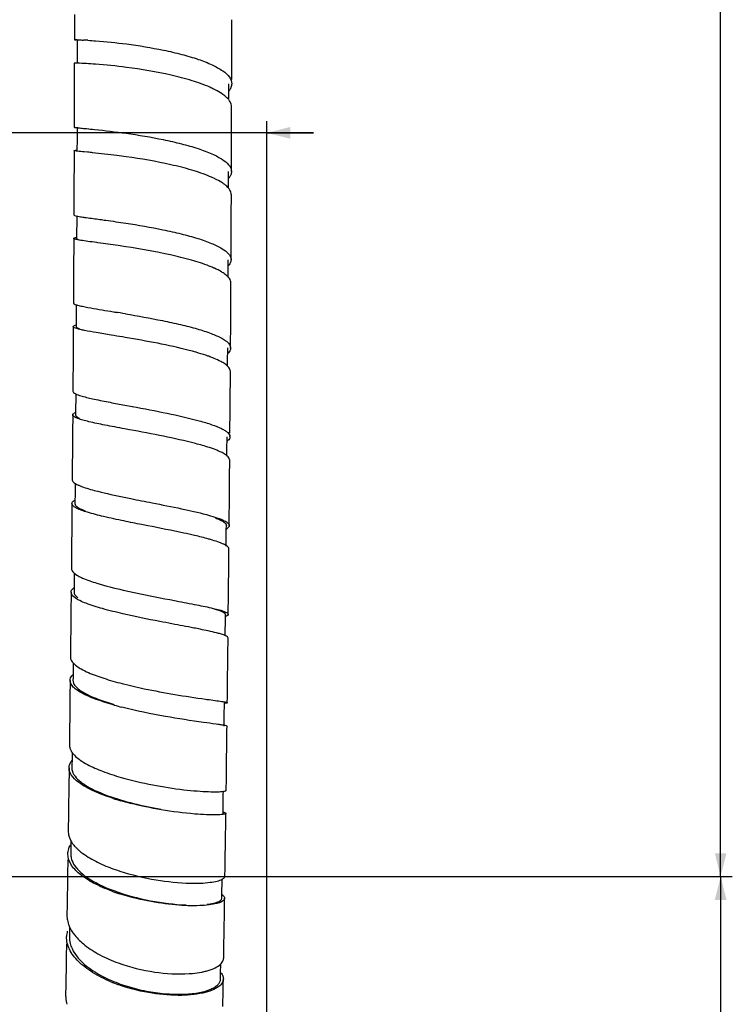
# Model space of a CAD drawing. Units: millimetres. Extents: x -1183 to 1084, y -709 to 926.
# Drawn here: x -681 to -620, y -228 to -144 of the extents above; entities that cross this region are included whole.
import ezdxf

# ---------------------------------------------------------------- set-up
doc = ezdxf.new("R2010")
doc.units = ezdxf.units.MM
doc.header["$LTSCALE"] = 27.377778
doc.layers.get('0').update_dxf_attribs({"linetype": 'CONTINUOUS'})
doc.styles.get("Standard").update_dxf_attribs({"font": 'txt', "width": 0.8})
doc.dimstyles.new('DIMSTYLE_1', dxfattribs={"dimtxt": 2.5, "dimasz": 2, "dimexe": 1, "dimexo": 0.5, "dimtad": 1, "dimdsep": 46, "dimtxsty": 'Standard', "dimblk": '_FILLED', "dimblk1": '_FILLED', "dimblk2": '_FILLED', "dimcen": 0.09, "dimclrt": 5, "dimazin": 2, "dimtp": 0.01, "dimtm": 0.01, "dimtfac": 1, "dimtofl": 0, "dimtmove": 0, "dimatfit": 3, "dimldrblk": '_FILLED', "dimfxl": 0, "dimtolj": 1, "dimarcsym": 0})

# ---------------------------------------------------------------- blocks, each defined once
blk = doc.blocks.new('_FILLED')
at = {"color": 0, "linetype": 'ByBlock'}
blk.add_solid([(0, 0), (-1, 0.25), (-1, -0.25)], dxfattribs=at)
blk = doc.blocks.new('*D22')
at = {"color": 2, "linetype": 'Continuous'}
for p, q in [((-740.665, 916.759), (-620.266, 916.759)), ((-621.266, 916.759), (-621.266, 349.759)), ((-621.266, -217.241), (-621.266, 349.759)), ((-703.19, -217.241), (-620.266, -217.241))]:
    blk.add_line(p, q, dxfattribs=at)
at = {"color": 2, "linetype": 'Continuous', "xscale": 2, "yscale": 2, "zscale": 2}
for p, rotation in [((-621.266, 916.759), 90), ((-621.266, -217.241), 270)]:
    blk.add_blockref('_FILLED', p, dxfattribs=dict(at, rotation=rotation))
at = {"color": 5, "linetype": 'Continuous', "insert": (-624.391, 349.759), "char_height": 2.5, "width": 8, "attachment_point": 2, "rotation": 90, "line_spacing_factor": 0.9}
blk.add_mtext('1134', dxfattribs=at)
blk = doc.blocks.new('*D23')
at = {"color": 2, "linetype": 'Continuous'}
for p, q in [((-700.89, -217.241), (-620.266, -217.241)), ((-621.266, -217.241), (-621.266, -247.991)), ((-621.266, -278.741), (-621.266, -247.991)), ((-702.434, -278.741), (-620.266, -278.741))]:
    blk.add_line(p, q, dxfattribs=at)
at = {"color": 2, "linetype": 'Continuous', "xscale": 2, "yscale": 2, "zscale": 2}
for p, rotation in [((-621.266, -217.241), 90), ((-621.266, -278.741), 270)]:
    blk.add_blockref('_FILLED', p, dxfattribs=dict(at, rotation=rotation))
at = {"color": 5, "linetype": 'Continuous', "insert": (-624.391, -247.991), "char_height": 2.5, "width": 8, "attachment_point": 2, "rotation": 90, "line_spacing_factor": 0.9}
blk.add_mtext('61.5', dxfattribs=at)
blk = doc.blocks.new('*D29')
at = {"color": 2, "linetype": 'Continuous'}
for p, q in [((-762.64, -244.891), (-762.64, -152.563)), ((-660.14, -238.741), (-660.14, -152.563)), ((-762.64, -153.563), (-775.094, -153.563)), ((-775.094, -153.563), (-711.39, -153.563)), ((-656.14, -153.563), (-711.39, -153.563)), ((-660.14, -153.563), (-656.14, -153.563))]:
    blk.add_line(p, q, dxfattribs=at)
at = {"color": 2, "linetype": 'Continuous', "xscale": 2, "yscale": 2, "zscale": 2}
blk.add_blockref('_FILLED', (-762.64, -153.563), dxfattribs=at)
at = {"color": 2, "linetype": 'Continuous', "xscale": 2, "yscale": 2, "zscale": 2, "rotation": 180}
blk.add_blockref('_FILLED', (-660.14, -153.563), dxfattribs=at)
at = {"color": 5, "linetype": 'Continuous', "insert": (-765.094, -150.438), "char_height": 2.5, "width": 10, "attachment_point": 3, "line_spacing_factor": 0.9}
blk.add_mtext('102.5', dxfattribs=at)

msp = doc.modelspace()

# ---------------------------------------------------------------- linework, layer by layer
at = {"color": 7, "linetype": 'Continuous'}
for p, q in [((-676.625, -143.416), (-676.626, -144.301)), ((-663.141, -144.193), (-663.14, -143.873)), ((-663.144, -146.271), (-663.141, -144.193)), ((-676.377, -145.597), (-676.376, -145.958)), ((-676.376, -145.958), (-676.375, -146.422)), ((-676.375, -146.422), (-676.375, -146.885)), ((-663.147, -148.32), (-663.144, -146.271)), ((-676.632, -148.25), (-676.634, -149.12)), ((-676.631, -147.597), (-676.632, -148.25)), ((-663.148, -148.995), (-663.147, -148.32)), ((-676.634, -149.12), (-676.635, -149.987)), ((-676.635, -149.987), (-676.637, -150.849)), ((-663.401, -150.165), (-663.398, -149.702)), ((-663.398, -149.702), (-663.396, -149.354)), ((-663.402, -150.629), (-663.401, -150.165)), ((-663.158, -152.958), (-663.154, -151.656)), ((-663.154, -151.656), (-663.154, -151.364)), ((-676.399, -153.075), (-676.398, -153.431)), ((-676.398, -153.431), (-676.398, -153.898)), ((-675.85, -153.176), (-675.586, -153.201)), ((-663.164, -154.871), (-663.158, -152.958)), ((-676.649, -155.084), (-676.65, -155.443)), ((-676.401, -154.829), (-676.402, -155.085)), ((-663.17, -156.875), (-663.164, -154.871)), ((-676.652, -155.843), (-676.654, -156.634)), ((-676.65, -155.443), (-676.652, -155.843)), ((-675.492, -155.219), (-675.778, -155.192)), ((-663.417, -157.69), (-663.414, -157.225)), ((-663.414, -157.225), (-663.411, -156.872)), ((-676.658, -157.79), (-676.661, -158.542)), ((-663.419, -158.308), (-663.418, -158.154)), ((-663.418, -158.154), (-663.417, -157.69)), ((-663.183, -160.294), (-663.179, -159.127)), ((-663.179, -159.127), (-663.178, -158.886)), ((-676.425, -160.951), (-676.427, -161.42)), ((-676.425, -160.683), (-676.425, -160.951)), ((-663.188, -161.445), (-663.183, -160.294)), ((-663.196, -163.147), (-663.188, -161.445)), ((-676.678, -162.6), (-676.681, -163.179)), ((-676.433, -162.354), (-676.435, -162.605)), ((-674.605, -162.972), (-674.709, -162.958)), ((-663.202, -164.418), (-663.196, -163.147)), ((-663.451, -165.699), (-663.449, -165.234)), ((-663.449, -165.234), (-663.445, -164.769)), ((-663.445, -164.769), (-663.442, -164.425)), ((-676.691, -165.26), (-676.695, -165.948)), ((-663.451, -165.911), (-663.451, -165.699)), ((-663.215, -167.045), (-663.212, -166.437)), ((-663.224, -168.688), (-663.215, -167.045)), ((-676.466, -168.279), (-676.466, -168.492)), ((-676.47, -169.432), (-676.475, -169.999)), ((-673.524, -168.842), (-673.148, -168.904)), ((-663.231, -169.775), (-663.224, -168.688)), ((-676.718, -170.146), (-676.721, -170.7)), ((-676.475, -169.999), (-676.476, -170.146)), ((-663.244, -171.988), (-663.231, -169.775)), ((-676.721, -170.7), (-676.728, -171.703)), ((-673.239, -170.916), (-673.472, -170.878)), ((-663.492, -172.329), (-663.488, -171.98)), ((-663.5, -173.266), (-663.497, -172.797)), ((-663.497, -172.797), (-663.492, -172.329)), ((-663.502, -173.542), (-663.5, -173.266)), ((-676.74, -173.694), (-676.745, -174.353)), ((-663.261, -174.584), (-663.257, -174.013)), ((-663.272, -176.158), (-663.261, -174.584)), ((-676.509, -175.911), (-676.51, -176.048)), ((-663.28, -177.199), (-663.272, -176.158)), ((-676.514, -176.989), (-676.519, -177.498)), ((-676.769, -177.713), (-676.78, -179.228)), ((-676.519, -177.498), (-676.521, -177.711)), ((-663.295, -179.264), (-663.28, -177.199)), ((-672.04, -178.956), (-672.319, -178.904)), ((-671.91, -178.98), (-672.04, -178.956)), ((-663.55, -179.925), (-663.545, -179.577)), ((-663.56, -181.209), (-663.558, -180.865)), ((-663.323, -182.822), (-663.315, -181.813)), ((-663.315, -181.813), (-663.314, -181.61)), ((-663.332, -183.825), (-663.323, -182.822)), ((-663.341, -184.823), (-663.332, -183.825)), ((-669.953, -185.241), (-669.948, -185.242)), ((-663.358, -186.803), (-663.341, -184.823)), ((-663.362, -187.187), (-663.358, -186.803)), ((-663.613, -187.536), (-663.608, -187.191)), ((-663.624, -188.95), (-663.621, -188.477)), ((-663.39, -190.215), (-663.381, -189.219)), ((-663.4, -191.179), (-663.39, -190.215)), ((-663.409, -192.137), (-663.4, -191.179)), ((-663.419, -193.09), (-663.409, -192.137)), ((-668.041, -193.607), (-667.894, -193.635)), ((-663.437, -194.792), (-663.419, -193.09)), ((-668.268, -195.6), (-668.417, -195.571)), ((-663.683, -195.135), (-663.677, -194.788)), ((-663.698, -196.545), (-663.694, -196.074)), ((-663.474, -198.244), (-663.459, -196.819)), ((-663.485, -199.161), (-663.474, -198.244)), ((-663.495, -200.068), (-663.485, -199.161)), ((-676.986, -200.445), (-677.003, -201.914)), ((-663.506, -200.961), (-663.495, -200.068)), ((-663.516, -201.839), (-663.506, -200.961)), ((-665.39, -202.049), (-665.272, -202.066)), ((-663.523, -202.362), (-663.516, -201.839)), ((-663.773, -202.695), (-663.767, -202.358)), ((-663.79, -204.095), (-663.785, -203.627)), ((-663.792, -204.371), (-663.79, -204.095)), ((-663.562, -205.527), (-663.552, -204.748)), ((-663.552, -204.748), (-663.547, -204.373)), ((-677.049, -205.598), (-677.053, -205.94)), ((-663.571, -206.288), (-663.562, -205.527)), ((-663.605, -208.864), (-663.596, -208.136)), ((-663.596, -208.136), (-663.586, -207.404)), ((-663.619, -209.855), (-663.605, -208.864)), ((-663.866, -210.18), (-663.861, -209.94)), ((-663.887, -211.829), (-663.885, -211.553)), ((-663.885, -211.553), (-663.879, -211.093)), ((-663.654, -212.433), (-663.646, -211.831)), ((-663.679, -214.169), (-663.669, -213.478)), ((-676.919, -214.19), (-676.925, -214.622)), ((-663.704, -215.87), (-663.694, -215.194)), ((-663.724, -217.186), (-663.714, -216.54)), ((-663.714, -216.54), (-663.704, -215.87)), ((-663.995, -219.096), (-663.991, -218.78)), ((-663.991, -218.78), (-663.986, -218.38)), ((-663.764, -219.802), (-663.754, -219.162)), ((-663.754, -219.162), (-663.753, -219.098)), ((-663.804, -222.3), (-663.794, -221.685)), ((-677.047, -222.168), (-677.051, -222.385)), ((-663.835, -224.208), (-663.818, -223.21)), ((-664.106, -226.005), (-664.102, -225.744)), ((-664.102, -225.744), (-664.096, -225.325)), ((-663.867, -226.138), (-663.865, -226.011)), ((-663.896, -227.815), (-663.892, -227.539)), ((-663.892, -227.539), (-663.882, -226.984)), ((-663.906, -228.36), (-663.896, -227.815))]:
    msp.add_line(p, q, dxfattribs=at)
for points in [[(-676.626, -144.301), (-676.627, -145.184), (-676.628, -145.598)], [(-676.375, -146.885), (-676.376, -147.347), (-676.377, -147.598)], [(-676.637, -150.849), (-676.64, -151.704), (-676.641, -152.129)], [(-676.641, -152.129), (-676.643, -152.973), (-676.643, -153.077)], [(-675.586, -153.201), (-675.386, -153.221), (-675.135, -153.247)], [(-676.398, -153.898), (-676.399, -154.363), (-676.401, -154.829)], [(-676.654, -156.634), (-676.657, -157.409), (-676.658, -157.79)], [(-676.661, -158.542), (-676.664, -159.278), (-676.666, -159.642)], [(-676.666, -159.642), (-676.669, -160.362), (-676.669, -160.585)], [(-676.427, -161.42), (-676.429, -161.887), (-676.433, -162.354)], [(-676.681, -163.179), (-676.684, -163.875), (-676.686, -164.222)], [(-676.686, -164.222), (-676.689, -164.914), (-676.691, -165.26)], [(-676.695, -165.948), (-676.698, -166.634), (-676.7, -166.977)], [(-676.7, -166.977), (-676.704, -167.659), (-676.706, -167.999), (-676.706, -168.123)], [(-676.466, -168.492), (-676.468, -168.963), (-676.47, -169.432)], [(-673.148, -168.904), (-673.085, -168.915), (-672.906, -168.945)], [(-676.728, -171.703), (-676.732, -172.369), (-676.734, -172.701)], [(-676.734, -172.701), (-676.738, -173.364), (-676.74, -173.694)], [(-676.745, -174.353), (-676.749, -175.01), (-676.752, -175.338), (-676.754, -175.685)], [(-676.51, -176.048), (-676.512, -176.519), (-676.514, -176.989)], [(-672.304, -176.873), (-671.635, -176.997), (-671.543, -177.015)], [(-676.78, -179.228), (-676.785, -179.869), (-676.788, -180.188)], [(-676.788, -180.188), (-676.793, -180.826), (-676.795, -181.144)], [(-663.558, -180.865), (-663.554, -180.395), (-663.55, -179.925)], [(-676.795, -181.144), (-676.8, -181.779), (-676.803, -182.095)], [(-676.803, -182.095), (-676.808, -182.727), (-676.811, -183.042), (-676.813, -183.265)], [(-676.563, -183.64), (-676.567, -184.112), (-676.571, -184.584)], [(-676.571, -184.584), (-676.577, -185.054), (-676.58, -185.305)], [(-676.83, -185.297), (-676.846, -187.092), (-676.849, -187.4)], [(-676.849, -187.4), (-676.855, -188.015), (-676.858, -188.322)], [(-663.621, -188.477), (-663.617, -188.006), (-663.613, -187.536)], [(-676.858, -188.322), (-676.863, -188.934), (-676.866, -189.239)], [(-676.866, -189.239), (-676.872, -189.848), (-676.875, -190.152)], [(-676.875, -190.152), (-676.881, -190.758), (-676.882, -190.855)], [(-676.634, -191.238), (-676.638, -191.711), (-676.644, -192.181)], [(-676.644, -192.181), (-676.65, -192.651), (-676.654, -192.9)], [(-676.903, -192.885), (-676.921, -194.652), (-676.924, -194.948)], [(-676.924, -194.948), (-676.93, -195.539), (-676.934, -195.834)], [(-663.694, -196.074), (-663.689, -195.604), (-663.683, -195.135)], [(-676.934, -195.834), (-676.94, -196.423), (-676.943, -196.716)], [(-676.943, -196.716), (-676.95, -197.302), (-676.953, -197.594)], [(-676.953, -197.594), (-676.96, -198.177), (-676.962, -198.425)], [(-676.725, -198.954), (-676.728, -199.271), (-676.733, -199.739)], [(-676.733, -199.739), (-676.74, -200.206), (-676.744, -200.451)], [(-677.003, -201.914), (-677.01, -202.473), (-677.013, -202.75), (-677.017, -203.024)], [(-677.017, -203.024), (-677.023, -203.566), (-677.026, -203.832)], [(-663.785, -203.627), (-663.78, -203.16), (-663.773, -202.695)], [(-677.026, -203.832), (-677.033, -204.354), (-677.036, -204.611)], [(-677.036, -204.611), (-677.043, -205.111), (-677.046, -205.356), (-677.049, -205.598)], [(-663.586, -207.404), (-663.581, -207.034), (-663.571, -206.288)], [(-676.827, -207.222), (-676.834, -207.683), (-676.839, -207.939)], [(-676.82, -206.612), (-676.821, -206.761), (-676.827, -207.222)], [(-677.079, -207.936), (-677.103, -209.719), (-677.106, -209.943)], [(-677.106, -209.943), (-677.112, -210.389), (-677.115, -210.612), (-677.118, -210.834)], [(-663.879, -211.093), (-663.873, -210.636), (-663.866, -210.18)], [(-677.127, -211.497), (-677.134, -211.937), (-677.137, -212.156), (-677.14, -212.375)], [(-677.118, -210.834), (-677.124, -211.276), (-677.127, -211.497)], [(-677.14, -212.375), (-677.146, -212.811), (-677.149, -213.028), (-677.152, -213.245), (-677.154, -213.346)], [(-663.669, -213.478), (-663.664, -213.131), (-663.654, -212.433)], [(-676.925, -214.622), (-676.933, -215.07), (-676.937, -215.298)], [(-663.694, -215.194), (-663.689, -214.853), (-663.679, -214.169)], [(-677.189, -215.805), (-677.208, -217.055), (-677.211, -217.261), (-677.214, -217.467)], [(-677.214, -217.467), (-677.221, -217.877), (-677.224, -218.081), (-677.227, -218.284)], [(-663.986, -218.38), (-663.979, -217.937), (-663.971, -217.496)], [(-677.227, -218.284), (-677.233, -218.69), (-677.236, -218.891), (-677.239, -219.092)], [(-677.239, -219.092), (-677.246, -219.493), (-677.249, -219.692), (-677.252, -219.891)], [(-677.252, -219.891), (-677.258, -220.286), (-677.261, -220.483), (-677.262, -220.52)], [(-663.779, -220.751), (-663.774, -220.436), (-663.764, -219.802)], [(-663.794, -221.685), (-663.789, -221.375), (-663.779, -220.751)], [(-677.036, -221.552), (-677.039, -221.743), (-677.047, -222.168)], [(-663.818, -223.21), (-663.814, -222.908), (-663.804, -222.3)], [(-677.302, -222.986), (-677.32, -224.105), (-677.323, -224.29), (-677.326, -224.473), (-677.329, -224.656)], [(-677.329, -224.656), (-677.335, -225.02), (-677.338, -225.201), (-677.341, -225.382)], [(-664.096, -225.325), (-664.089, -224.909), (-664.086, -224.723)], [(-677.341, -225.382), (-677.348, -225.741), (-677.351, -225.919), (-677.354, -226.097)], [(-677.354, -226.097), (-677.36, -226.45), (-677.363, -226.626), (-677.366, -226.801)], [(-663.882, -226.984), (-663.877, -226.703), (-663.867, -226.138)], [(-677.366, -226.801), (-677.372, -227.15), (-677.374, -227.298)]]:
    msp.add_lwpolyline(points, dxfattribs=at)
for centre, radius, start, end in [((-676.609, -156.462), 10.866, 88.79431, 89.32379), ((-677.257, -175.931), 30.347, 86.62513, 87.31224), ((-664.558, -151.639), 1.473, 34.34973, 37.85186), ((-684.73, -250.102), 95.332, 84.1798, 84.43909), ((-664.475, -159.18), 1.375, 36.20873, 39.37387), ((-664.403, -166.768), 1.286, 38.70839, 41.79287), ((-722.068, -464.788), 299.901, 80.43855, 80.61187), ((-714.309, -419.764), 252.214, 80.40401, 80.62831), ((-673.347, -197.326), 25.978, 74.03034, 75.39887), ((-664.345, -174.404), 1.211, 41.98324, 45.36744), ((-638.247, 7.317), 187.312, 259.13037, 259.52406), ((-663.626, -179.578), 0.328, 359.80514, 3.57407), ((-664.291, -182.093), 1.152, 46.65808, 50.09123), ((-663.559, -187.186), 0.198, 359.79128, 4.33075), ((-676.563, -192.889), 0.34, 179.21511, 188.0457), ((-675.977, -193.36), 1.102, 128.00707, 131.70787), ((-676.422, -200.454), 0.563, 179.14002, 182.09594), ((-675.87, -200.797), 1.222, 135.56085, 138.48142), ((-665.185, -173.989), 29.678, 254.3185, 255.62262), ((-675.682, -208.189), 1.458, 142.315, 145.52328), ((-666.724, -190.165), 21.42, 252.11582, 253.92009), ((-674.932, -213.06), 2.289, 209.57491, 213.94548), ((-673.782, -212.127), 3.773, 222.87882, 226.46207), ((-663.921, -217.182), 0.197, 352.23875, 358.83114), ((-667.794, -203.332), 16.164, 249.6195, 252.06604), ((-675.025, -220.558), 2.237, 179.02712, 186.35973), ((-674.534, -220.419), 2.75, 202.31732, 204.33414), ((-675.083, -222.423), 2.209, 166.35153, 178.95568), ((-668.526, -214.388), 12.864, 247.27039, 250.15265), ((-664.515, -225.998), 0.65, 358.87019, 1.50577), ((-674.125, -227.359), 3.25, 178.93594, 184.53316), ((-674.007, -227.346), 3.369, 184.58535, 194.29993)]:
    msp.add_arc(centre, radius, start, end, dxfattribs=at)
for points, knots in [([(-676.628, -145.598), (-676.629, -145.595), (-676.607, -145.6), (-676.589, -145.594), (-676.537, -145.597), (-676.502, -145.596), (-676.481, -145.597)], [0, 0, 0, 0, 0.061021, 0.247639, 0.560481, 1, 1, 1, 1]), ([(-676.624, -145.599), (-676.625, -145.599), (-676.626, -145.598), (-676.628, -145.598), (-676.628, -145.598)], [0, 0, 0, 0, 0.726728, 1, 1, 1, 1]), ([(-676.4, -145.601), (-676.43, -145.601), (-676.505, -145.6), (-676.58, -145.603), (-676.624, -145.599)], [0, 0, 0, 0, 0.398229, 1, 1, 1, 1]), ([(-676.38, -145.598), (-676.344, -145.599), (-676.162, -145.604), (-675.98, -145.611), (-675.833, -145.618)], [0, 0, 0, 0, 0.197912, 1, 1, 1, 1]), ([(-675.47, -145.637), (-675.248, -145.65), (-674.144, -145.726), (-673.043, -145.839), (-672.166, -145.953)], [0, 0, 0, 0, 0.200845, 1, 1, 1, 1]), ([(-672.166, -145.953), (-671.101, -146.091), (-669.512, -146.35), (-667.464, -146.819), (-666.067, -147.229), (-664.879, -147.689), (-663.962, -148.184), (-663.332, -148.71), (-663.149, -149.165), (-663.149, -149.361)], [0, 0, 0, 0, 0.321986, 0.481777, 0.629592, 0.758065, 0.862801, 0.941314, 1, 1, 1, 1]), ([(-676.613, -147.596), (-676.617, -147.596), (-676.621, -147.598), (-676.631, -147.596), (-676.631, -147.597)], [0, 0, 0, 0, 0.754435, 1, 1, 1, 1]), ([(-676.38, -147.598), (-676.408, -147.597), (-676.486, -147.596), (-676.563, -147.595), (-676.613, -147.596)], [0, 0, 0, 0, 0.358908, 1, 1, 1, 1]), ([(-672.17, -147.954), (-673.05, -147.84), (-674.452, -147.697), (-675.859, -147.61), (-676.38, -147.598)], [0, 0, 0, 0, 0.630111, 1, 1, 1, 1]), ([(-665.018, -149.658), (-665.512, -149.44), (-666.61, -149.053), (-668.991, -148.44), (-670.885, -148.122), (-672.17, -147.954)], [0, 0, 0, 0, 0.219787, 0.472552, 1, 1, 1, 1]), ([(-664.556, -149.878), (-664.592, -149.859), (-664.745, -149.783), (-664.9, -149.711), (-665.018, -149.658)], [0, 0, 0, 0, 0.24151, 1, 1, 1, 1]), ([(-663.814, -150.334), (-663.867, -150.294), (-664.103, -150.125), (-664.356, -149.981), (-664.556, -149.878)], [0, 0, 0, 0, 0.228694, 1, 1, 1, 1]), ([(-663.149, -149.361), (-663.149, -149.467), (-663.178, -149.612), (-663.238, -149.743), (-663.255, -149.777)], [0, 0, 0, 0, 0.737264, 1, 1, 1, 1]), ([(-663.395, -150.735), (-663.422, -150.7), (-663.547, -150.552), (-663.695, -150.424), (-663.814, -150.334)], [0, 0, 0, 0, 0.228029, 1, 1, 1, 1]), ([(-663.154, -151.364), (-663.154, -151.318), (-663.17, -151.12), (-663.257, -150.932), (-663.342, -150.808)], [0, 0, 0, 0, 0.235837, 1, 1, 1, 1]), ([(-676.643, -153.077), (-676.644, -153.083), (-676.615, -153.091), (-676.577, -153.1), (-676.497, -153.111), (-676.438, -153.118), (-676.403, -153.122)], [0, 0, 0, 0, 0.072018, 0.259143, 0.567967, 1, 1, 1, 1]), ([(-676.403, -153.122), (-676.367, -153.126), (-676.183, -153.145), (-675.998, -153.162), (-675.85, -153.176)], [0, 0, 0, 0, 0.196948, 1, 1, 1, 1]), ([(-675.586, -153.201), (-675.361, -153.222), (-674.225, -153.335), (-673.091, -153.469), (-672.184, -153.597)], [0, 0, 0, 0, 0.197326, 1, 1, 1, 1]), ([(-672.184, -153.597), (-671.12, -153.747), (-669.533, -154.014), (-667.485, -154.476), (-666.088, -154.872), (-665.056, -155.251), (-664.356, -155.588), (-663.706, -155.96), (-663.17, -156.45), (-663.17, -156.875)], [0, 0, 0, 0, 0.326284, 0.487952, 0.637196, 0.766445, 0.822098, 0.871121, 1, 1, 1, 1]), ([(-676.649, -155.084), (-676.649, -155.078), (-676.621, -155.071), (-676.582, -155.062), (-676.503, -155.053), (-676.444, -155.047), (-676.409, -155.043)], [0, 0, 0, 0, 0.073911, 0.261561, 0.569641, 1, 1, 1, 1]), ([(-676.632, -155.095), (-676.636, -155.094), (-676.643, -155.092), (-676.649, -155.086), (-676.649, -155.084)], [0, 0, 0, 0, 0.67534, 1, 1, 1, 1]), ([(-675.778, -155.192), (-675.973, -155.173), (-676.227, -155.151), (-676.511, -155.117), (-676.601, -155.105), (-676.632, -155.095)], [0, 0, 0, 0, 0.684842, 0.889165, 1, 1, 1, 1]), ([(-672.191, -155.607), (-672.46, -155.569), (-673.416, -155.44), (-674.374, -155.332), (-675.063, -155.262)], [0, 0, 0, 0, 0.281922, 1, 1, 1, 1]), ([(-665.041, -157.289), (-665.537, -157.081), (-666.635, -156.71), (-669.016, -156.114), (-670.907, -155.788), (-672.191, -155.607)], [0, 0, 0, 0, 0.218914, 0.47155, 1, 1, 1, 1]), ([(-664.579, -157.497), (-664.615, -157.479), (-664.768, -157.407), (-664.923, -157.338), (-665.041, -157.289)], [0, 0, 0, 0, 0.24119, 1, 1, 1, 1]), ([(-663.837, -157.925), (-663.89, -157.888), (-664.128, -157.729), (-664.38, -157.593), (-664.579, -157.497)], [0, 0, 0, 0, 0.227594, 1, 1, 1, 1]), ([(-663.17, -156.875), (-663.17, -156.974), (-663.2, -157.109), (-663.259, -157.23), (-663.276, -157.261)], [0, 0, 0, 0, 0.735401, 1, 1, 1, 1]), ([(-663.412, -158.308), (-663.439, -158.274), (-663.567, -158.132), (-663.716, -158.011), (-663.837, -157.925)], [0, 0, 0, 0, 0.225753, 1, 1, 1, 1]), ([(-663.177, -158.886), (-663.177, -158.843), (-663.194, -158.657), (-663.281, -158.483), (-663.365, -158.368)], [0, 0, 0, 0, 0.23373, 1, 1, 1, 1]), ([(-676.67, -160.585), (-676.67, -160.611), (-676.557, -160.651), (-676.487, -160.67), (-676.425, -160.683)], [0, 0, 0, 0, 0.285856, 1, 1, 1, 1]), ([(-676.425, -160.683), (-676.39, -160.691), (-676.217, -160.725), (-676.043, -160.753), (-675.904, -160.774)], [0, 0, 0, 0, 0.200177, 1, 1, 1, 1]), ([(-675.904, -160.774), (-675.803, -160.789), (-675.315, -160.859), (-674.827, -160.924), (-674.439, -160.976)], [0, 0, 0, 0, 0.206051, 1, 1, 1, 1]), ([(-674.439, -160.976), (-674.27, -160.999), (-673.527, -161.101), (-672.785, -161.208), (-672.213, -161.296)], [0, 0, 0, 0, 0.227351, 1, 1, 1, 1]), ([(-672.213, -161.296), (-671.15, -161.461), (-669.566, -161.733), (-667.515, -162.189), (-666.125, -162.563), (-664.926, -162.986), (-663.917, -163.445), (-663.201, -164.016), (-663.202, -164.418)], [0, 0, 0, 0, 0.329882, 0.493029, 0.643297, 0.772884, 0.876899, 1, 1, 1, 1]), ([(-676.661, -162.626), (-676.666, -162.622), (-676.674, -162.615), (-676.679, -162.605), (-676.678, -162.6)], [0, 0, 0, 0, 0.581845, 1, 1, 1, 1]), ([(-676.678, -162.6), (-676.678, -162.576), (-676.57, -162.539), (-676.501, -162.524), (-676.442, -162.512)], [0, 0, 0, 0, 0.288112, 1, 1, 1, 1]), ([(-674.709, -162.958), (-674.966, -162.923), (-675.42, -162.861), (-676.012, -162.78), (-676.4, -162.704), (-676.607, -162.665), (-676.661, -162.626)], [0, 0, 0, 0, 0.391893, 0.694641, 0.898812, 1, 1, 1, 1]), ([(-676.435, -162.605), (-676.436, -162.621), (-676.383, -162.658), (-676.339, -162.67), (-676.305, -162.681)], [0, 0, 0, 0, 0.316769, 1, 1, 1, 1]), ([(-672.222, -163.315), (-672.439, -163.281), (-673.232, -163.161), (-674.027, -163.051), (-674.605, -162.972)], [0, 0, 0, 0, 0.272692, 1, 1, 1, 1]), ([(-665.075, -164.967), (-665.572, -164.773), (-666.672, -164.422), (-669.052, -163.844), (-670.941, -163.513), (-672.222, -163.315)], [0, 0, 0, 0, 0.21791, 0.470399, 1, 1, 1, 1]), ([(-664.613, -165.162), (-664.649, -165.145), (-664.802, -165.077), (-664.957, -165.014), (-665.075, -164.967)], [0, 0, 0, 0, 0.240857, 1, 1, 1, 1]), ([(-663.871, -165.558), (-663.924, -165.523), (-664.163, -165.376), (-664.415, -165.251), (-664.613, -165.162)], [0, 0, 0, 0, 0.226372, 1, 1, 1, 1]), ([(-663.202, -164.418), (-663.202, -164.447), (-663.211, -164.571), (-663.259, -164.689), (-663.308, -164.769)], [0, 0, 0, 0, 0.239423, 1, 1, 1, 1]), ([(-663.444, -165.911), (-663.472, -165.88), (-663.601, -165.748), (-663.751, -165.637), (-663.871, -165.558)], [0, 0, 0, 0, 0.223171, 1, 1, 1, 1]), ([(-663.212, -166.437), (-663.212, -166.397), (-663.229, -166.225), (-663.317, -166.067), (-663.4, -165.964)], [0, 0, 0, 0, 0.230601, 1, 1, 1, 1]), ([(-676.707, -168.123), (-676.707, -168.155), (-676.615, -168.23), (-676.529, -168.258), (-676.467, -168.279)], [0, 0, 0, 0, 0.328332, 1, 1, 1, 1]), ([(-676.467, -168.279), (-676.432, -168.291), (-676.257, -168.344), (-676.079, -168.385), (-675.936, -168.415)], [0, 0, 0, 0, 0.200679, 1, 1, 1, 1]), ([(-675.936, -168.415), (-675.78, -168.449), (-674.979, -168.605), (-674.173, -168.735), (-673.524, -168.842)], [0, 0, 0, 0, 0.195011, 1, 1, 1, 1]), ([(-672.253, -169.053), (-671.191, -169.233), (-669.608, -169.516), (-667.56, -169.959), (-666.166, -170.316), (-664.985, -170.697), (-664.169, -171.039), (-663.682, -171.338), (-663.386, -171.585), (-663.244, -171.835), (-663.244, -171.988)], [0, 0, 0, 0, 0.332646, 0.496796, 0.647609, 0.777069, 0.879995, 0.920215, 0.95274, 1, 1, 1, 1]), ([(-676.718, -170.146), (-676.718, -170.114), (-676.627, -170.043), (-676.542, -170.018), (-676.481, -169.999)], [0, 0, 0, 0, 0.330216, 1, 1, 1, 1]), ([(-673.472, -170.878), (-673.896, -170.808), (-674.655, -170.682), (-675.539, -170.526), (-676.094, -170.409), (-676.384, -170.336), (-676.579, -170.268), (-676.68, -170.215), (-676.704, -170.183)], [0, 0, 0, 0, 0.388406, 0.694804, 0.811291, 0.901222, 0.963681, 1, 1, 1, 1]), ([(-676.476, -170.146), (-676.476, -170.184), (-676.365, -170.268), (-676.265, -170.301), (-676.192, -170.325)], [0, 0, 0, 0, 0.328722, 1, 1, 1, 1]), ([(-666.799, -172.187), (-667.687, -171.955), (-669.507, -171.563), (-671.337, -171.236), (-672.265, -171.079)], [0, 0, 0, 0, 0.493961, 1, 1, 1, 1]), ([(-665.12, -172.696), (-665.204, -172.666), (-665.561, -172.541), (-665.922, -172.431), (-666.2, -172.351)], [0, 0, 0, 0, 0.234997, 1, 1, 1, 1]), ([(-664.658, -172.873), (-664.695, -172.858), (-664.848, -172.796), (-665.002, -172.738), (-665.12, -172.696)], [0, 0, 0, 0, 0.240462, 1, 1, 1, 1]), ([(-663.244, -171.988), (-663.244, -172.029), (-663.271, -172.219), (-663.402, -172.377), (-663.512, -172.475)], [0, 0, 0, 0, 0.219627, 1, 1, 1, 1]), ([(-663.916, -173.231), (-663.97, -173.199), (-664.21, -173.066), (-664.461, -172.954), (-664.658, -172.873)], [0, 0, 0, 0, 0.224954, 1, 1, 1, 1]), ([(-663.494, -173.542), (-663.522, -173.515), (-663.652, -173.397), (-663.799, -173.3), (-663.916, -173.231)], [0, 0, 0, 0, 0.220751, 1, 1, 1, 1]), ([(-663.257, -174.013), (-663.257, -173.978), (-663.275, -173.823), (-663.364, -173.683), (-663.445, -173.594)], [0, 0, 0, 0, 0.225411, 1, 1, 1, 1]), ([(-676.754, -175.685), (-676.755, -175.727), (-676.678, -175.831), (-676.578, -175.88), (-676.513, -175.911)], [0, 0, 0, 0, 0.370252, 1, 1, 1, 1]), ([(-676.513, -175.911), (-676.478, -175.928), (-676.299, -176.005), (-676.113, -176.063), (-675.965, -176.105)], [0, 0, 0, 0, 0.202728, 1, 1, 1, 1]), ([(-675.965, -176.105), (-675.625, -176.203), (-674.827, -176.387), (-674.025, -176.547), (-673.569, -176.634)], [0, 0, 0, 0, 0.432248, 1, 1, 1, 1]), ([(-671.673, -176.99), (-670.669, -177.178), (-668.746, -177.542), (-666.462, -178.047), (-664.913, -178.511), (-664.17, -178.794), (-663.721, -179.038), (-663.452, -179.232), (-663.306, -179.43), (-663.298, -179.558)], [0, 0, 0, 0, 0.343682, 0.658646, 0.786271, 0.887032, 0.926018, 0.9571, 1, 1, 1, 1]), ([(-676.769, -177.713), (-676.768, -177.694), (-676.75, -177.638), (-676.662, -177.562), (-676.579, -177.52), (-676.528, -177.498)], [0, 0, 0, 0, 0.168012, 0.503796, 1, 1, 1, 1]), ([(-672.319, -178.904), (-672.882, -178.799), (-673.904, -178.608), (-675.102, -178.362), (-675.871, -178.17), (-676.283, -178.045), (-676.566, -177.93), (-676.71, -177.836), (-676.745, -177.784)], [0, 0, 0, 0, 0.37387, 0.679387, 0.798598, 0.892246, 0.958976, 1, 1, 1, 1]), ([(-676.521, -177.711), (-676.522, -177.763), (-676.417, -177.887), (-676.292, -177.944), (-676.21, -177.981)], [0, 0, 0, 0, 0.362497, 1, 1, 1, 1]), ([(-666.256, -180.164), (-667.157, -179.927), (-669.04, -179.519), (-670.933, -179.163), (-671.91, -178.98)], [0, 0, 0, 0, 0.483599, 1, 1, 1, 1]), ([(-664.714, -180.631), (-664.827, -180.59), (-665.335, -180.416), (-665.853, -180.269), (-666.256, -180.164)], [0, 0, 0, 0, 0.22447, 1, 1, 1, 1]), ([(-663.297, -179.579), (-663.297, -179.613), (-663.323, -179.771), (-663.445, -179.894), (-663.542, -179.971)], [0, 0, 0, 0, 0.212475, 1, 1, 1, 1]), ([(-663.972, -180.944), (-664.026, -180.917), (-664.268, -180.801), (-664.518, -180.702), (-664.714, -180.631)], [0, 0, 0, 0, 0.223343, 1, 1, 1, 1]), ([(-663.553, -181.209), (-663.58, -181.186), (-663.712, -181.085), (-663.857, -181.003), (-663.972, -180.944)], [0, 0, 0, 0, 0.21729, 1, 1, 1, 1]), ([(-663.313, -181.61), (-663.313, -181.58), (-663.332, -181.443), (-663.424, -181.328), (-663.501, -181.255)], [0, 0, 0, 0, 0.217278, 1, 1, 1, 1]), ([(-676.813, -183.265), (-676.813, -183.292), (-676.783, -183.429), (-676.659, -183.519), (-676.566, -183.579)], [0, 0, 0, 0, 0.191474, 1, 1, 1, 1]), ([(-676.566, -183.579), (-676.548, -183.59), (-676.469, -183.639), (-676.386, -183.681), (-676.321, -183.711)], [0, 0, 0, 0, 0.225292, 1, 1, 1, 1]), ([(-676.321, -183.711), (-676.298, -183.722), (-676.201, -183.766), (-676.102, -183.805), (-676.025, -183.834)], [0, 0, 0, 0, 0.231987, 1, 1, 1, 1]), ([(-676.025, -183.834), (-675.967, -183.856), (-675.707, -183.95), (-675.442, -184.031), (-675.235, -184.089)], [0, 0, 0, 0, 0.223063, 1, 1, 1, 1]), ([(-675.235, -184.089), (-675.031, -184.147), (-674.082, -184.397), (-673.121, -184.604), (-672.367, -184.76)], [0, 0, 0, 0, 0.215622, 1, 1, 1, 1]), ([(-676.83, -185.297), (-676.83, -185.271), (-676.798, -185.139), (-676.675, -185.054), (-676.584, -185)], [0, 0, 0, 0, 0.193923, 1, 1, 1, 1]), ([(-672.385, -186.794), (-672.964, -186.675), (-674.013, -186.449), (-675.371, -186.104), (-676.248, -185.811), (-676.683, -185.559), (-676.803, -185.42), (-676.822, -185.355)], [0, 0, 0, 0, 0.375083, 0.680217, 0.890643, 0.95669, 1, 1, 1, 1]), ([(-676.58, -185.305), (-676.58, -185.327), (-676.564, -185.43), (-676.485, -185.51), (-676.422, -185.561)], [0, 0, 0, 0, 0.208252, 1, 1, 1, 1]), ([(-672.367, -184.76), (-672.172, -184.8), (-671.368, -184.963), (-670.563, -185.121), (-669.953, -185.241)], [0, 0, 0, 0, 0.242885, 1, 1, 1, 1]), ([(-669.953, -185.241), (-669.116, -185.406), (-667.563, -185.713), (-665.535, -186.168), (-664.195, -186.561), (-663.539, -186.884), (-663.369, -187.085), (-663.362, -187.171)], [0, 0, 0, 0, 0.367853, 0.68107, 0.898628, 0.962583, 1, 1, 1, 1]), ([(-676.422, -185.561), (-676.332, -185.635), (-676.086, -185.77), (-675.828, -185.873), (-675.677, -185.928)], [0, 0, 0, 0, 0.418939, 1, 1, 1, 1]), ([(-670.34, -187.203), (-670.514, -187.169), (-671.196, -187.035), (-671.878, -186.899), (-672.385, -186.794)], [0, 0, 0, 0, 0.255004, 1, 1, 1, 1]), ([(-664.539, -186.539), (-664.402, -186.59), (-664.159, -186.689), (-663.829, -186.863), (-663.607, -187.059), (-663.608, -187.191)], [0, 0, 0, 0, 0.374859, 0.66148, 1, 1, 1, 1]), ([(-666.324, -188.035), (-666.63, -187.963), (-667.965, -187.669), (-669.307, -187.407), (-670.34, -187.203)], [0, 0, 0, 0, 0.230232, 1, 1, 1, 1]), ([(-663.361, -187.187), (-663.362, -187.213), (-663.392, -187.348), (-663.516, -187.435), (-663.608, -187.491)], [0, 0, 0, 0, 0.195392, 1, 1, 1, 1]), ([(-664.782, -188.437), (-664.896, -188.403), (-665.406, -188.255), (-665.922, -188.128), (-666.324, -188.035)], [0, 0, 0, 0, 0.223474, 1, 1, 1, 1]), ([(-664.04, -188.694), (-664.094, -188.672), (-664.338, -188.577), (-664.587, -188.496), (-664.782, -188.437)], [0, 0, 0, 0, 0.221551, 1, 1, 1, 1]), ([(-663.768, -188.82), (-663.789, -188.809), (-663.878, -188.764), (-663.969, -188.724), (-664.04, -188.694)], [0, 0, 0, 0, 0.22979, 1, 1, 1, 1]), ([(-663.38, -189.219), (-663.38, -189.193), (-663.409, -189.059), (-663.527, -188.968), (-663.617, -188.908)], [0, 0, 0, 0, 0.194442, 1, 1, 1, 1]), ([(-676.882, -190.855), (-676.883, -190.89), (-676.856, -191.062), (-676.725, -191.197), (-676.621, -191.282)], [0, 0, 0, 0, 0.208432, 1, 1, 1, 1]), ([(-676.621, -191.282), (-676.587, -191.31), (-676.423, -191.432), (-676.241, -191.53), (-676.097, -191.6)], [0, 0, 0, 0, 0.214601, 1, 1, 1, 1]), ([(-676.097, -191.6), (-676.039, -191.628), (-675.781, -191.747), (-675.515, -191.848), (-675.308, -191.921)], [0, 0, 0, 0, 0.224783, 1, 1, 1, 1]), ([(-675.308, -191.921), (-675.105, -191.993), (-674.162, -192.298), (-673.199, -192.538), (-672.442, -192.712)], [0, 0, 0, 0, 0.216952, 1, 1, 1, 1]), ([(-676.903, -192.885), (-676.902, -192.855), (-676.882, -192.72), (-676.789, -192.608), (-676.71, -192.538)], [0, 0, 0, 0, 0.220021, 1, 1, 1, 1]), ([(-672.463, -194.744), (-673.051, -194.609), (-674.115, -194.344), (-675.344, -193.969), (-676.121, -193.639), (-676.577, -193.389), (-676.873, -193.126), (-676.899, -192.937)], [0, 0, 0, 0, 0.369791, 0.671699, 0.789468, 0.882728, 1, 1, 1, 1]), ([(-676.654, -192.9), (-676.655, -192.94), (-676.62, -193.137), (-676.458, -193.282), (-676.332, -193.374)], [0, 0, 0, 0, 0.202173, 1, 1, 1, 1]), ([(-672.442, -192.712), (-672.083, -192.794), (-670.62, -193.114), (-669.15, -193.396), (-668.041, -193.607)], [0, 0, 0, 0, 0.24618, 1, 1, 1, 1]), ([(-667.894, -193.635), (-667.307, -193.747), (-666.249, -193.948), (-665.013, -194.202), (-664.236, -194.394), (-663.835, -194.517), (-663.58, -194.623), (-663.454, -194.72), (-663.44, -194.769)], [0, 0, 0, 0, 0.387376, 0.697652, 0.816444, 0.906823, 0.966923, 1, 1, 1, 1]), ([(-668.268, -195.6), (-668.615, -195.534), (-670.017, -195.266), (-671.417, -194.985), (-672.463, -194.744)], [0, 0, 0, 0, 0.247766, 1, 1, 1, 1]), ([(-664.658, -194.33), (-664.41, -194.396), (-664.088, -194.492), (-663.761, -194.648), (-663.677, -194.747), (-663.677, -194.788)], [0, 0, 0, 0, 0.693101, 0.889595, 1, 1, 1, 1]), ([(-663.437, -194.792), (-663.437, -194.83), (-663.517, -194.921), (-663.613, -194.958), (-663.676, -194.982)], [0, 0, 0, 0, 0.358931, 1, 1, 1, 1]), ([(-663.44, -194.769), (-663.439, -194.773), (-663.437, -194.781), (-663.437, -194.788), (-663.437, -194.792)], [0, 0, 0, 0, 0.506024, 1, 1, 1, 1]), ([(-665.842, -196.068), (-666.026, -196.031), (-666.833, -195.871), (-667.643, -195.719), (-668.268, -195.6)], [0, 0, 0, 0, 0.227492, 1, 1, 1, 1]), ([(-664.12, -196.467), (-664.234, -196.434), (-664.803, -196.282), (-665.381, -196.162), (-665.842, -196.068)], [0, 0, 0, 0, 0.200667, 1, 1, 1, 1]), ([(-663.692, -196.617), (-663.72, -196.604), (-663.86, -196.546), (-664.005, -196.5), (-664.12, -196.467)], [0, 0, 0, 0, 0.206895, 1, 1, 1, 1]), ([(-663.458, -196.819), (-663.458, -196.781), (-663.536, -196.688), (-663.63, -196.645), (-663.692, -196.617)], [0, 0, 0, 0, 0.35966, 1, 1, 1, 1]), ([(-676.963, -198.425), (-676.963, -198.469), (-676.943, -198.663), (-676.83, -198.837), (-676.73, -198.949)], [0, 0, 0, 0, 0.224531, 1, 1, 1, 1]), ([(-676.73, -198.949), (-676.697, -198.985), (-676.541, -199.142), (-676.359, -199.271), (-676.213, -199.363)], [0, 0, 0, 0, 0.219456, 1, 1, 1, 1]), ([(-676.213, -199.363), (-676.156, -199.398), (-675.899, -199.55), (-675.63, -199.68), (-675.419, -199.772)], [0, 0, 0, 0, 0.226379, 1, 1, 1, 1]), ([(-675.419, -199.772), (-674.991, -199.96), (-674.036, -200.303), (-673.06, -200.58), (-672.53, -200.717)], [0, 0, 0, 0, 0.460209, 1, 1, 1, 1]), ([(-676.986, -200.445), (-676.985, -200.406), (-676.965, -200.237), (-676.871, -200.084), (-676.785, -199.987)], [0, 0, 0, 0, 0.230813, 1, 1, 1, 1]), ([(-673.206, -202.562), (-673.725, -202.417), (-674.656, -202.125), (-675.722, -201.693), (-676.37, -201.308), (-676.771, -200.994), (-676.978, -200.675), (-676.986, -200.474)], [0, 0, 0, 0, 0.361466, 0.65486, 0.770692, 0.865183, 1, 1, 1, 1]), ([(-676.744, -200.451), (-676.744, -200.492), (-676.727, -200.676), (-676.626, -200.842), (-676.534, -200.949)], [0, 0, 0, 0, 0.226808, 1, 1, 1, 1]), ([(-676.534, -200.949), (-676.397, -201.11), (-675.999, -201.412), (-674.902, -201.978), (-673.922, -202.299), (-673.208, -202.507)], [0, 0, 0, 0, 0.170835, 0.397979, 1, 1, 1, 1]), ([(-672.53, -200.717), (-671.903, -200.878), (-669.54, -201.414), (-667.147, -201.799), (-665.39, -202.049)], [0, 0, 0, 0, 0.267332, 1, 1, 1, 1]), ([(-665.272, -202.066), (-665.033, -202.099), (-664.612, -202.158), (-664.124, -202.227), (-663.829, -202.276), (-663.68, -202.302), (-663.587, -202.327), (-663.537, -202.342), (-663.526, -202.355)], [0, 0, 0, 0, 0.409068, 0.719279, 0.832605, 0.91677, 0.972201, 1, 1, 1, 1]), ([(-665.55, -204.046), (-666.645, -203.891), (-668.993, -203.528), (-671.324, -203.053), (-672.554, -202.738)], [0, 0, 0, 0, 0.465411, 1, 1, 1, 1]), ([(-663.522, -202.362), (-663.522, -202.369), (-663.547, -202.384), (-663.623, -202.401), (-663.703, -202.412), (-663.764, -202.419)], [0, 0, 0, 0, 0.083949, 0.271638, 1, 1, 1, 1]), ([(-663.526, -202.355), (-663.525, -202.356), (-663.523, -202.358), (-663.522, -202.361), (-663.522, -202.362)], [0, 0, 0, 0, 0.544483, 1, 1, 1, 1]), ([(-664.212, -204.234), (-664.303, -204.22), (-664.749, -204.157), (-665.196, -204.096), (-665.55, -204.046)], [0, 0, 0, 0, 0.205218, 1, 1, 1, 1]), ([(-663.784, -204.301), (-663.813, -204.296), (-663.955, -204.271), (-664.098, -204.25), (-664.212, -204.234)], [0, 0, 0, 0, 0.203286, 1, 1, 1, 1]), ([(-663.547, -204.373), (-663.547, -204.366), (-663.572, -204.351), (-663.646, -204.328), (-663.725, -204.312), (-663.784, -204.301)], [0, 0, 0, 0, 0.085606, 0.27469, 1, 1, 1, 1]), ([(-677.053, -205.94), (-677.055, -206.046), (-677.031, -206.19), (-676.98, -206.323), (-676.966, -206.357)], [0, 0, 0, 0, 0.738538, 1, 1, 1, 1]), ([(-676.82, -206.612), (-676.788, -206.657), (-676.635, -206.85), (-676.451, -207.016), (-676.301, -207.133)], [0, 0, 0, 0, 0.226005, 1, 1, 1, 1]), ([(-676.301, -207.133), (-676.244, -207.178), (-675.992, -207.364), (-675.721, -207.525), (-675.509, -207.639)], [0, 0, 0, 0, 0.22971, 1, 1, 1, 1]), ([(-673.302, -210.549), (-673.83, -210.379), (-674.579, -210.106), (-675.499, -209.664), (-676.363, -209.162), (-677.088, -208.505), (-677.079, -207.936)], [0, 0, 0, 0, 0.350679, 0.504202, 0.64021, 1, 1, 1, 1]), ([(-676.839, -207.939), (-676.84, -208.037), (-676.819, -208.172), (-676.774, -208.297), (-676.76, -208.329)], [0, 0, 0, 0, 0.739528, 1, 1, 1, 1]), ([(-675.509, -207.639), (-675.088, -207.866), (-674.14, -208.277), (-673.161, -208.599), (-672.63, -208.752)], [0, 0, 0, 0, 0.463852, 1, 1, 1, 1]), ([(-676.76, -208.329), (-676.749, -208.356), (-676.697, -208.47), (-676.629, -208.576), (-676.571, -208.652)], [0, 0, 0, 0, 0.236877, 1, 1, 1, 1]), ([(-676.571, -208.652), (-676.293, -209.018), (-675.362, -209.666), (-673.654, -210.394), (-671.535, -211.016), (-670.007, -211.335), (-669.22, -211.473)], [0, 0, 0, 0, 0.172651, 0.413247, 0.699899, 1, 1, 1, 1]), ([(-672.63, -208.752), (-671.735, -209.011), (-669.951, -209.419), (-667.762, -209.758), (-666.161, -209.914), (-665.195, -209.972), (-664.446, -209.982), (-664.022, -209.965), (-663.854, -209.941)], [0, 0, 0, 0, 0.314635, 0.61637, 0.747074, 0.857218, 0.943009, 1, 1, 1, 1]), ([(-663.854, -209.941), (-663.8, -209.933), (-663.724, -209.919), (-663.636, -209.89), (-663.622, -209.867)], [0, 0, 0, 0, 0.668745, 1, 1, 1, 1]), ([(-663.622, -209.867), (-663.621, -209.865), (-663.619, -209.861), (-663.618, -209.857), (-663.618, -209.855)], [0, 0, 0, 0, 0.515621, 1, 1, 1, 1]), ([(-669.181, -211.521), (-670.064, -211.372), (-671.229, -211.134), (-672.376, -210.827), (-672.657, -210.746)], [0, 0, 0, 0, 0.75414, 1, 1, 1, 1]), ([(-664.313, -211.955), (-664.978, -211.979), (-666.61, -211.887), (-668.229, -211.682), (-669.181, -211.521)], [0, 0, 0, 0, 0.407715, 1, 1, 1, 1]), ([(-663.646, -211.831), (-663.646, -211.851), (-663.714, -211.891), (-663.836, -211.915), (-664.05, -211.943), (-664.216, -211.951), (-664.313, -211.955)], [0, 0, 0, 0, 0.086327, 0.274258, 0.578005, 1, 1, 1, 1]), ([(-663.882, -211.718), (-663.834, -211.729), (-663.759, -211.75), (-663.684, -211.782), (-663.662, -211.801)], [0, 0, 0, 0, 0.626237, 1, 1, 1, 1]), ([(-663.662, -211.801), (-663.657, -211.805), (-663.649, -211.814), (-663.645, -211.826), (-663.646, -211.831)], [0, 0, 0, 0, 0.564321, 1, 1, 1, 1]), ([(-677.154, -213.346), (-677.156, -213.486), (-677.131, -213.677), (-677.073, -213.858), (-677.056, -213.903)], [0, 0, 0, 0, 0.741824, 1, 1, 1, 1]), ([(-677.113, -214.875), (-677.081, -214.773), (-677.023, -214.64), (-676.95, -214.515), (-676.93, -214.484)], [0, 0, 0, 0, 0.741124, 1, 1, 1, 1]), ([(-676.831, -214.338), (-676.81, -214.369), (-676.723, -214.493), (-676.625, -214.609), (-676.547, -214.694)], [0, 0, 0, 0, 0.240056, 1, 1, 1, 1]), ([(-676.381, -214.862), (-676.325, -214.915), (-676.078, -215.136), (-675.809, -215.332), (-675.597, -215.47)], [0, 0, 0, 0, 0.233949, 1, 1, 1, 1]), ([(-673.423, -218.484), (-673.954, -218.287), (-674.917, -217.871), (-676.132, -217.114), (-676.962, -216.277), (-677.187, -215.594), (-677.182, -215.294)], [0, 0, 0, 0, 0.328205, 0.606358, 0.825955, 1, 1, 1, 1]), ([(-676.894, -215.676), (-676.878, -215.741), (-676.793, -216.015), (-676.641, -216.265), (-676.506, -216.437)], [0, 0, 0, 0, 0.233219, 1, 1, 1, 1]), ([(-675.597, -215.47), (-675.185, -215.738), (-674.252, -216.225), (-673.271, -216.598), (-672.742, -216.77)], [0, 0, 0, 0, 0.468974, 1, 1, 1, 1]), ([(-676.506, -216.437), (-676.159, -216.88), (-675.104, -217.669), (-673.931, -218.194), (-673.254, -218.446)], [0, 0, 0, 0, 0.4374, 1, 1, 1, 1]), ([(-672.742, -216.77), (-671.725, -217.101), (-669.716, -217.567), (-667.666, -217.787), (-666.681, -217.808)], [0, 0, 0, 0, 0.520372, 1, 1, 1, 1]), ([(-666.681, -217.808), (-666.117, -217.82), (-665.342, -217.802), (-664.436, -217.648), (-664.094, -217.54), (-663.963, -217.469)], [0, 0, 0, 0, 0.61381, 0.838729, 1, 1, 1, 1]), ([(-663.963, -217.469), (-663.93, -217.451), (-663.829, -217.391), (-663.736, -217.289), (-663.725, -217.209)], [0, 0, 0, 0, 0.319571, 1, 1, 1, 1]), ([(-673.254, -218.446), (-672.231, -218.826), (-670.172, -219.367), (-668.063, -219.628), (-667.037, -219.667)], [0, 0, 0, 0, 0.515296, 1, 1, 1, 1]), ([(-664.424, -219.546), (-664.635, -219.601), (-665.121, -219.682), (-666.298, -219.768), (-668.073, -219.699), (-670.381, -219.366), (-671.979, -218.968), (-672.771, -218.711)], [0, 0, 0, 0, 0.077141, 0.174181, 0.418051, 0.704719, 1, 1, 1, 1]), ([(-665.263, -219.617), (-665.081, -219.596), (-664.753, -219.542), (-664.328, -219.43), (-663.996, -219.246), (-663.995, -219.096)], [0, 0, 0, 0, 0.388005, 0.682263, 1, 1, 1, 1]), ([(-663.753, -219.098), (-663.755, -219.198), (-663.902, -219.351), (-664.15, -219.465), (-664.325, -219.52), (-664.424, -219.546)], [0, 0, 0, 0, 0.354972, 0.635015, 1, 1, 1, 1]), ([(-663.986, -218.78), (-663.955, -218.801), (-663.86, -218.871), (-663.774, -218.971), (-663.757, -219.051)], [0, 0, 0, 0, 0.313729, 1, 1, 1, 1]), ([(-677.248, -220.806), (-677.242, -220.861), (-677.209, -221.085), (-677.143, -221.305), (-677.078, -221.464)], [0, 0, 0, 0, 0.244354, 1, 1, 1, 1]), ([(-673.497, -226.253), (-674.039, -226.026), (-675.029, -225.53), (-676.266, -224.608), (-677.096, -223.559), (-677.298, -222.751), (-677.292, -222.383)], [0, 0, 0, 0, 0.309074, 0.5798, 0.806374, 1, 1, 1, 1]), ([(-676.802, -221.981), (-676.736, -222.081), (-676.43, -222.498), (-676.049, -222.856), (-675.738, -223.103)], [0, 0, 0, 0, 0.231664, 1, 1, 1, 1]), ([(-676.826, -223.407), (-676.557, -223.996), (-675.509, -225.113), (-674.211, -225.815), (-673.457, -226.139)], [0, 0, 0, 0, 0.441535, 1, 1, 1, 1]), ([(-675.738, -223.103), (-675.332, -223.423), (-674.403, -224.005), (-673.402, -224.444), (-672.864, -224.639)], [0, 0, 0, 0, 0.474503, 1, 1, 1, 1]), ([(-672.864, -224.639), (-671.858, -225.006), (-669.848, -225.491), (-667.783, -225.621), (-666.802, -225.554)], [0, 0, 0, 0, 0.521451, 1, 1, 1, 1]), ([(-665.255, -225.309), (-665.015, -225.242), (-664.596, -225.098), (-664.214, -224.861), (-664.079, -224.725)], [0, 0, 0, 0, 0.566101, 1, 1, 1, 1]), ([(-664.079, -224.725), (-664.059, -224.705), (-663.99, -224.63), (-663.932, -224.545), (-663.9, -224.477)], [0, 0, 0, 0, 0.267205, 1, 1, 1, 1]), ([(-666.802, -225.554), (-666.706, -225.548), (-666.343, -225.518), (-665.982, -225.468), (-665.72, -225.417)], [0, 0, 0, 0, 0.264867, 1, 1, 1, 1]), ([(-665.72, -225.417), (-665.679, -225.409), (-665.523, -225.377), (-665.369, -225.34), (-665.255, -225.309)], [0, 0, 0, 0, 0.259243, 1, 1, 1, 1]), ([(-664.095, -225.45), (-664.067, -225.482), (-663.974, -225.603), (-663.905, -225.745), (-663.881, -225.854)], [0, 0, 0, 0, 0.275369, 1, 1, 1, 1]), ([(-673.457, -226.139), (-672.953, -226.356), (-671.904, -226.725), (-670.295, -227.105), (-668.706, -227.307), (-667.239, -227.339), (-665.982, -227.211), (-665.109, -226.974), (-664.589, -226.708), (-664.32, -226.499), (-664.148, -226.263), (-664.107, -226.087), (-664.106, -226.005)], [0, 0, 0, 0, 0.16486, 0.33294, 0.495653, 0.644829, 0.77266, 0.873919, 0.914097, 0.947504, 0.975279, 1, 1, 1, 1]), ([(-664.251, -226.66), (-664.423, -226.792), (-664.869, -227.017), (-666.027, -227.347), (-667.881, -227.478), (-670.338, -227.231), (-672.049, -226.793), (-672.894, -226.488)], [0, 0, 0, 0, 0.073321, 0.166649, 0.406297, 0.69601, 1, 1, 1, 1]), ([(-663.865, -226.011), (-663.867, -226.128), (-663.95, -226.387), (-664.139, -226.574), (-664.251, -226.66)], [0, 0, 0, 0, 0.454289, 1, 1, 1, 1])]:
    msp.add_open_spline(points, degree=3, knots=knots, dxfattribs=at)
for points in [[(-663.255, -149.777), (-663.294, -149.853), (-663.343, -149.926), (-663.397, -149.993)], [(-663.276, -157.261), (-663.314, -157.329), (-663.36, -157.394), (-663.411, -157.453)], [(-663.308, -164.769), (-663.346, -164.832), (-663.392, -164.89), (-663.442, -164.943)], [(-676.704, -170.183), (-676.712, -170.172), (-676.719, -170.159), (-676.718, -170.146)], [(-676.745, -177.784), (-676.759, -177.763), (-676.769, -177.738), (-676.769, -177.713)], [(-676.822, -185.355), (-676.828, -185.336), (-676.831, -185.316), (-676.83, -185.297)], [(-663.617, -188.908), (-663.666, -188.876), (-663.717, -188.847), (-663.768, -188.82)], [(-676.966, -206.357), (-676.927, -206.447), (-676.877, -206.532), (-676.82, -206.612)], [(-677.015, -207.61), (-676.981, -207.523), (-676.936, -207.44), (-676.884, -207.364)], [(-677.079, -207.936), (-677.077, -207.825), (-677.055, -207.713), (-677.015, -207.61)], [(-677.056, -213.903), (-677.02, -214.002), (-676.974, -214.098), (-676.922, -214.19)], [(-677.182, -215.294), (-677.18, -215.152), (-677.156, -215.01), (-677.113, -214.875)], [(-676.937, -215.298), (-676.939, -215.425), (-676.924, -215.553), (-676.894, -215.676)], [(-663.757, -219.051), (-663.754, -219.067), (-663.752, -219.082), (-663.753, -219.098)], [(-677.039, -221.553), (-676.972, -221.701), (-676.891, -221.844), (-676.802, -221.981)], [(-677.051, -222.385), (-677.055, -222.578), (-677.032, -222.773), (-676.985, -222.96)], [(-676.985, -222.96), (-676.946, -223.113), (-676.892, -223.263), (-676.826, -223.407)], [(-663.9, -224.477), (-663.86, -224.394), (-663.837, -224.3), (-663.835, -224.208)], [(-663.881, -225.854), (-663.872, -225.896), (-663.866, -225.938), (-663.865, -225.981)]]:
    msp.add_open_spline(points, degree=3, dxfattribs=at)

# ---------------------------------------------------------------- dimensions: what is measured, and where the dimension line sits
at = {"color": 2, "linetype": 'Continuous'}
for base, p1, p2, angle, picture, middle in [((-621.266, -217.241), (-741.165, 916.759), (-703.69, -217.241), 270, '*D22', (-621.266, 350.072)), ((-762.64, -153.563), (-660.14, -239.241), (-762.64, -245.391), 180, '*D29', (-769.781, -153.563)), ((-621.266, -217.241), (-702.934, -278.741), (-701.39, -217.241), 90, '*D23', (-621.266, -247.928))]:
    dim = msp.add_linear_dim(base=base, p1=p1, p2=p2, angle=angle, dimstyle='DIMSTYLE_1', dxfattribs=at)
    dim.commit()
    dim.dimension.update_dxf_attribs({"geometry": picture, "text_midpoint": middle, "dimtype": 160})

doc.saveas('drawing.dxf')
